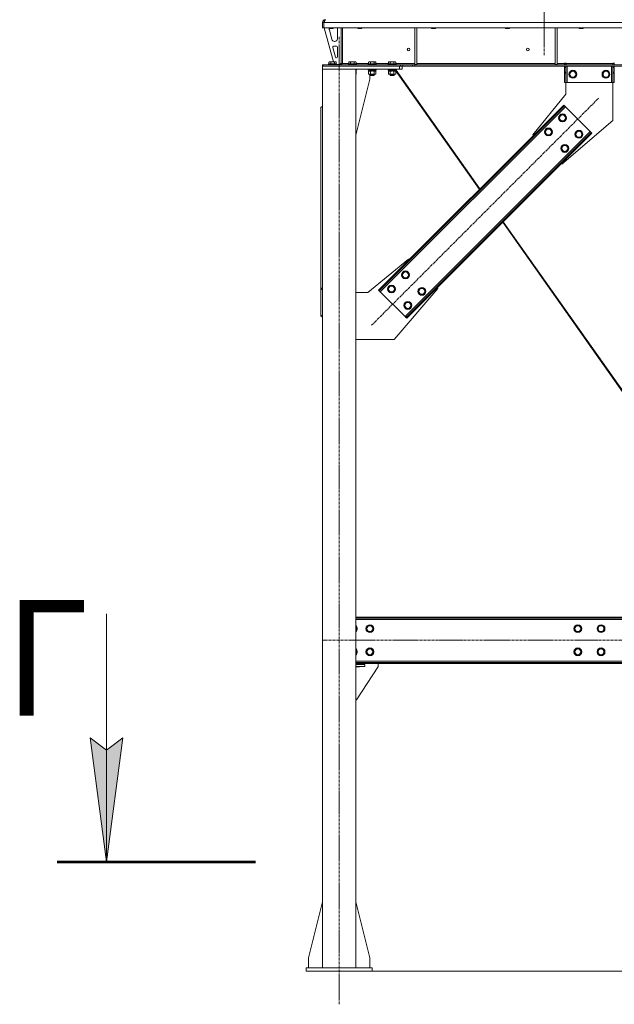
# Model space of a CAD drawing. Units: millimetres. Extents: x 0 to 30628, y -7 to 21000.
# Drawn here: x 20226 to 22024, y 11089 to 14064 of the extents above; entities that cross this region are included whole.
import ezdxf

# ---------------------------------------------------------------- set-up
doc = ezdxf.new("R2010")
doc.units = ezdxf.units.MM
for name, pattern in [('K5LT_AXLED', [12, 7.5, -1.5, 1.5, -1.5]), ('K5LT_REINFORCED', [0]), ('K5LT_THIN', [0])]:
    doc.linetypes.add(name, pattern=pattern)
for name, color, linetype, true_color in [('DIM', 6, 'Continuous', 0xff00ff), ('FOR', 7, 'Continuous', 0xffffff), ('OSI', 2, 'Continuous', 0xffff00), ('R', 1, 'Continuous', 0xff0000), ('WELDING', 7, 'Continuous', 0xffffff)]:
    doc.layers.add(name, color=color, linetype=linetype, true_color=true_color)
doc.styles.add('KTEXTSTYLE', font='GOST_A.TTF', dxfattribs={"width": 0.96, "height": 5})

msp = doc.modelspace()

# ---------------------------------------------------------------- hatches: boundary and pattern name
at = {"layer": 'FOR'}
msp.add_hatch(color=7, dxfattribs=at).paths.add_polyline_path([(20489.3, 11518.8), (20538.6, 11893.8), (20489.3, 11856.3), (20439.9, 11893.8)])

# ---------------------------------------------------------------- linework, layer by layer
at = {"layer": 'DIM', "color": 7, "linetype": 'K5LT_THIN', "lineweight": 18}
msp.add_line((21292, 11188.8), (27792.7, 11188.8), dxfattribs=at)
at = {"layer": 'FOR', "color": 7, "linetype": 'K5LT_THIN', "lineweight": 18}
for p, q in [((20489.3, 12268.8), (20489.3, 11518.8)), ((20489.3, 11518.8), (20439.9, 11893.8)), ((20439.9, 11893.8), (20489.3, 11856.3)), ((20489.3, 11856.3), (20538.6, 11893.8)), ((20538.6, 11893.8), (20489.3, 11518.8))]:
    msp.add_line(p, q, dxfattribs=at)
at = {"layer": 'FOR', "color": 134, "linetype": 'K5LT_REINFORCED', "lineweight": 53, "true_color": 0x009696}
msp.add_line((20339.3, 11518.8), (20939.3, 11518.8), dxfattribs=at)
at = {"layer": 'OSI', "color": 30, "linetype": 'K5LT_AXLED', "lineweight": 18, "true_color": 0xff8000}
for p, q in [((21812, 17228.1), (21812, 13956.1)), ((21812, 17227.8), (21812, 13965.8)), ((21192, 11088.8), (21192, 14013.8)), ((21290, 13140.5), (21976.6, 13827.1)), ((26508.2, 12188.8), (21141.8, 12188.8))]:
    msp.add_line(p, q, dxfattribs=at)
at = {"layer": 'R', "color": 7, "linetype": 'K5LT_THIN', "lineweight": 18}
for p, q in [((21142, 14038.8), (21142, 14055.8)), ((21142, 14055.8), (21145.9, 14055.8)), ((23819.9, 14055.8), (21145.9, 14055.8)), ((21145.9, 14038.8), (21145.9, 14055.8)), ((21150, 14063.2), (21150, 14063.8)), ((21142, 14038.8), (21145.9, 14038.8)), ((23819.9, 14038.8), (21145.9, 14038.8)), ((21147, 14038.8), (21174.7, 13936.8)), ((21162, 14038.8), (21162, 14037.9)), ((21174, 14037.9), (21162, 14037.9)), ((21162, 14037.9), (21163, 14037.3)), ((21162, 14035.8), (21162, 14034.9)), ((21162.3, 14032.8), (21170, 14004.2)), ((21173, 14037.3), (21163, 14037.3)), ((21174, 14037.9), (21173, 14037.3)), ((21174, 14038.8), (21174, 14037.9)), ((21187, 14006.3), (21187, 14035.8)), ((21198, 14038.8), (21198, 13931.8)), ((21201.9, 14038.8), (21201.9, 13931.8)), ((21248, 14038.8), (21248, 14037.9)), ((21260, 14037.9), (21248, 14037.9)), ((21248, 14037.9), (21249, 14037.3)), ((21259, 14037.3), (21249, 14037.3)), ((21260, 14037.9), (21259, 14037.3)), ((21260, 14038.8), (21260, 14037.9)), ((21421, 14038.8), (21421, 13928.3)), ((21427, 14038.8), (21427, 13928.3)), ((21471.2, 14038.8), (21471.2, 14037.9)), ((21483.2, 14037.9), (21471.2, 14037.9)), ((21471.2, 14037.9), (21472.2, 14037.3)), ((21482.2, 14037.3), (21472.2, 14037.3)), ((21483.2, 14037.9), (21482.2, 14037.3)), ((21483.2, 14038.8), (21483.2, 14037.9)), ((21694.4, 14038.8), (21694.4, 14037.9)), ((21706.4, 14037.9), (21694.4, 14037.9)), ((21694.4, 14037.9), (21695.4, 14037.3)), ((21705.4, 14037.3), (21695.4, 14037.3)), ((21706.4, 14037.9), (21705.4, 14037.3)), ((21706.4, 14038.8), (21706.4, 14037.9)), ((21844.6, 14038.8), (21844.6, 13928.3)), ((21850.6, 14038.8), (21850.6, 13928.3)), ((21917.6, 14038.8), (21917.6, 14037.9)), ((21929.6, 14037.9), (21917.6, 14037.9)), ((21917.6, 14037.9), (21918.6, 14037.3)), ((21928.6, 14037.3), (21918.6, 14037.3)), ((21929.6, 14037.9), (21928.6, 14037.3)), ((21929.6, 14038.8), (21929.6, 14037.9)), ((21184, 13983.3), (21175.5, 13983.3)), ((21177.7, 13998.3), (21179, 13998.3)), ((21172.7, 13979.5), (21180.5, 13950.5)), ((21187, 13951.3), (21187, 13980.3)), ((21142, 13923.8), (21142, 13927.8)), ((21143.4, 13927.8), (21142, 13927.8)), ((21142, 13923.8), (21142, 13913.8)), ((21374, 13923.8), (21142, 13923.8)), ((21143.4, 13927.8), (21377.8, 13927.8)), ((21143.4, 13923.8), (21143.4, 13927.8)), ((21143.4, 13923.8), (21377.8, 13923.8)), ((21160, 13930), (21160.2, 13930.3)), ((21160, 13930), (21160, 13928.1)), ((21172, 13930), (21160, 13930)), ((21160, 13928.1), (21160.2, 13927.8)), ((21172, 13928.1), (21160, 13928.1)), ((21172, 13930.3), (21160.2, 13930.3)), ((21161, 13935.6), (21163, 13936.8)), ((21161, 13935.6), (21161, 13930.3)), ((21172, 13936.8), (21163, 13936.8)), ((21166.5, 13935.6), (21166.5, 13930.3)), ((21181, 13936.8), (21172, 13936.8)), ((21183.8, 13930.3), (21172, 13930.3)), ((21184, 13930), (21172, 13930)), ((21184, 13928.1), (21172, 13928.1)), ((21177.5, 13935.6), (21177.5, 13930.3)), ((21183, 13935.6), (21181, 13936.8)), ((21183, 13935.6), (21183, 13930.3)), ((21183.4, 13948.3), (21184, 13948.3)), ((21184, 13930), (21183.8, 13930.3)), ((21184, 13928.1), (21183.8, 13927.8)), ((21184, 13930), (21184, 13928.1)), ((21184, 13928.3), (21194, 13928.3)), ((21194, 13928.3), (21198, 13932.3)), ((21201.9, 13931.8), (21198, 13931.8)), ((21201.9, 13931.8), (21220.9, 13931.8)), ((21219.9, 13930), (21220.1, 13930.3)), ((21219.9, 13930), (21219.9, 13928.1)), ((21231.9, 13930), (21219.9, 13930)), ((21219.9, 13928.1), (21220.1, 13927.8)), ((21231.9, 13928.1), (21219.9, 13928.1)), ((21231.9, 13930.3), (21220.1, 13930.3)), ((21220.9, 13935.6), (21222.9, 13936.8)), ((21220.9, 13935.6), (21220.9, 13930.3)), ((21231.9, 13936.8), (21222.9, 13936.8)), ((21226.4, 13935.6), (21226.4, 13930.3)), ((21240.9, 13936.8), (21231.9, 13936.8)), ((21243.7, 13930.3), (21231.9, 13930.3)), ((21243.9, 13930), (21231.9, 13930)), ((21243.9, 13928.1), (21231.9, 13928.1)), ((21237.4, 13935.6), (21237.4, 13930.3)), ((21242.9, 13935.6), (21240.9, 13936.8)), ((21242.9, 13935.6), (21242.9, 13930.3)), ((21242.9, 13931.8), (21280.9, 13931.8)), ((21243.9, 13930), (21243.7, 13930.3)), ((21243.9, 13928.1), (21243.7, 13927.8)), ((21243.9, 13930), (21243.9, 13928.1)), ((21279.9, 13930), (21280.1, 13930.3)), ((21279.9, 13930), (21279.9, 13928.1)), ((21291.9, 13930), (21279.9, 13930)), ((21279.9, 13928.1), (21280.1, 13927.8)), ((21291.9, 13928.1), (21279.9, 13928.1)), ((21291.9, 13930.3), (21280.1, 13930.3)), ((21280.9, 13935.6), (21282.9, 13936.8)), ((21280.9, 13935.6), (21280.9, 13930.3)), ((21291.9, 13936.8), (21282.9, 13936.8)), ((21286.4, 13935.6), (21286.4, 13930.3)), ((21300.9, 13936.8), (21291.9, 13936.8)), ((21303.7, 13930.3), (21291.9, 13930.3)), ((21303.9, 13930), (21291.9, 13930)), ((21303.9, 13928.1), (21291.9, 13928.1)), ((21297.4, 13935.6), (21297.4, 13930.3)), ((21302.9, 13935.6), (21300.9, 13936.8)), ((21302.9, 13935.6), (21302.9, 13930.3)), ((21302.9, 13931.8), (21340.9, 13931.8)), ((21303.9, 13930), (21303.7, 13930.3)), ((21303.9, 13928.1), (21303.7, 13927.8)), ((21303.9, 13930), (21303.9, 13928.1)), ((21339.9, 13930), (21340.1, 13930.3)), ((21339.9, 13930), (21339.9, 13928.1)), ((21351.9, 13930), (21339.9, 13930)), ((21339.9, 13928.1), (21340.1, 13927.8)), ((21351.9, 13928.1), (21339.9, 13928.1)), ((21351.9, 13930.3), (21340.1, 13930.3)), ((21340.9, 13935.6), (21342.9, 13936.8)), ((21340.9, 13935.6), (21340.9, 13930.3)), ((21351.9, 13936.8), (21342.9, 13936.8)), ((21346.4, 13935.6), (21346.4, 13930.3)), ((21360.9, 13936.8), (21351.9, 13936.8)), ((21363.7, 13930.3), (21351.9, 13930.3)), ((21363.9, 13930), (21351.9, 13930)), ((21363.9, 13928.1), (21351.9, 13928.1)), ((21357.4, 13935.6), (21357.4, 13930.3)), ((21362.9, 13935.6), (21360.9, 13936.8)), ((21362.9, 13935.6), (21362.9, 13930.3)), ((21362.9, 13931.8), (21421, 13931.8)), ((21363.9, 13930), (21363.7, 13930.3)), ((21363.9, 13928.1), (21363.7, 13927.8)), ((21363.9, 13930), (21363.9, 13928.1)), ((21374, 13923.8), (21374, 13913.8)), ((21377.8, 13927.8), (21384.8, 13927.8)), ((21377.8, 13927.8), (21377.8, 13923.8)), ((21384.8, 13923.8), (21377.8, 13923.8)), ((21382, 13923.8), (21382, 13913.8)), ((21414, 13927.8), (21384.8, 13927.8)), ((21384.8, 13927.8), (21384.8, 13923.8)), ((21414, 13923.8), (21384.8, 13923.8)), ((21414, 13927.8), (21421.1, 13927.8)), ((21414, 13927.8), (21414, 13923.8)), ((21421.1, 13923.8), (21414, 13923.8)), ((21421, 13928.3), (21427, 13928.3)), ((23544.8, 13927.8), (21421.1, 13927.8)), ((21421.1, 13927.8), (21421.1, 13923.8)), ((23544.8, 13923.8), (21421.1, 13923.8)), ((21427, 13931.8), (21844.6, 13931.8)), ((21844.6, 13928.3), (21850.6, 13928.3)), ((21850.6, 13931.8), (21872.7, 13931.8)), ((21872.7, 13932.8), (21877.7, 13932.8)), ((21872.7, 13931.8), (21872.7, 13932.8)), ((21872.7, 13927.8), (21872.7, 13931.8)), ((21873.3, 13931.8), (21873.3, 13932.8)), ((21877.3, 13931.8), (21873.3, 13931.8)), ((21873.3, 13927.8), (21873.3, 13931.8)), ((21873.3, 13919.8), (21873.3, 13923.8)), ((21877.3, 13931.8), (21877.3, 13932.8)), ((21877.3, 13931.8), (21877.3, 13927.8)), ((21877.3, 13923.8), (21877.3, 13919.8)), ((21877.7, 13931.8), (21877.7, 13932.8)), ((21877.7, 13927.8), (21877.7, 13931.8)), ((21877.7, 13931.8), (22018.7, 13931.8)), ((21881.3, 13923.8), (21881.3, 13873.8)), ((22015.3, 13923.8), (22015.3, 13873.8)), ((22018.7, 13932.8), (22018.7, 13931.8)), ((22018.7, 13932.8), (22023.7, 13932.8)), ((22018.7, 13927.8), (22018.7, 13931.8)), ((22019.3, 13932.8), (22019.3, 13931.8)), ((22019.3, 13931.8), (22023.3, 13931.8)), ((22019.3, 13927.8), (22019.3, 13931.8)), ((22019.3, 13919.8), (22019.3, 13923.8)), ((22023.3, 13932.8), (22023.3, 13931.8)), ((22023.3, 13931.8), (22023.3, 13927.8)), ((22023.3, 13923.8), (22023.3, 13919.8)), ((21374, 13913.8), (21142, 13913.8)), ((21242, 13913.8), (21142, 13913.8)), ((21142, 11198.8), (21142, 13913.8)), ((21242, 11198.8), (21242, 13913.8)), ((21243.9, 13913.5), (21242, 13913.5)), ((21243.9, 13911.6), (21242, 13911.6)), ((21243.7, 13911.3), (21242, 13911.3)), ((21242.4, 13908.8), (21242, 13908.8)), ((21242.9, 13907.9), (21242, 13908.5)), ((21242.9, 13899.6), (21242, 13899.1)), ((21242.4, 13911.3), (21242.4, 13908.8)), ((21242.9, 13907.9), (21242.9, 13899.6)), ((21243.9, 13913.5), (21243.7, 13913.8)), ((21243.9, 13911.6), (21243.7, 13911.3)), ((21243.9, 13913.5), (21243.9, 13911.6)), ((21279.9, 13913.5), (21280.1, 13913.8)), ((21279.9, 13913.5), (21279.9, 13911.6)), ((21291.9, 13913.5), (21279.9, 13913.5)), ((21279.9, 13911.6), (21280.1, 13911.3)), ((21291.9, 13911.6), (21279.9, 13911.6)), ((21291.9, 13911.3), (21280.1, 13911.3)), ((21280.9, 13907.9), (21282.4, 13908.8)), ((21280.9, 13907.9), (21280.9, 13899.6)), ((21280.9, 13899.6), (21282.4, 13898.8)), ((21281.4, 13911.3), (21281.4, 13908.8)), ((21302.4, 13908.8), (21281.4, 13908.8)), ((21283.7, 13898.8), (21282.4, 13898.8)), ((21301.4, 13898.8), (21283.7, 13898.8)), ((21284.8, 13883.8), (21284.8, 13898.8)), ((21285.9, 13898.8), (21285.9, 13895.9)), ((21285.9, 13895.9), (21286.9, 13895.3)), ((21291.9, 13895.9), (21285.9, 13895.9)), ((21286.4, 13907.9), (21286.4, 13899.6)), ((21291.9, 13895.3), (21286.9, 13895.3)), ((21303.9, 13913.5), (21291.9, 13913.5)), ((21303.9, 13911.6), (21291.9, 13911.6)), ((21303.7, 13911.3), (21291.9, 13911.3)), ((21297.9, 13895.9), (21291.9, 13895.9)), ((21296.9, 13895.3), (21291.9, 13895.3)), ((21297.9, 13895.9), (21296.9, 13895.3)), ((21297, 13895.3), (21296.9, 13895.3)), ((21298, 13895.9), (21297, 13895.3)), ((21297.4, 13907.9), (21297.4, 13899.6)), ((21297.9, 13898.8), (21297.9, 13895.9)), ((21298, 13895.9), (21297.9, 13895.9)), ((21298, 13898.8), (21298, 13895.9)), ((21302.9, 13907.9), (21301.4, 13908.8)), ((21302.9, 13899.6), (21301.4, 13898.8)), ((21301.5, 13898.8), (21301.4, 13898.8)), ((21303, 13907.9), (21301.5, 13908.8)), ((21303, 13899.6), (21301.5, 13898.8)), ((21302.4, 13911.3), (21302.4, 13908.8)), ((21302.5, 13908.8), (21302.4, 13908.8)), ((21302.5, 13911.3), (21302.5, 13908.8)), ((21302.9, 13907.9), (21302.9, 13899.6)), ((21303, 13907.9), (21303, 13899.6)), ((21303.9, 13913.5), (21303.7, 13913.8)), ((21303.9, 13911.6), (21303.7, 13911.3)), ((21303.8, 13911.3), (21303.7, 13911.3)), ((21304, 13913.5), (21303.8, 13913.8)), ((21304, 13911.6), (21303.8, 13911.3)), ((21303.9, 13913.5), (21303.9, 13911.6)), ((21304, 13913.5), (21303.9, 13913.5)), ((21304, 13911.6), (21303.9, 13911.6)), ((21304, 13913.5), (21304, 13911.6)), ((21339.9, 13913.5), (21340.1, 13913.8)), ((21339.9, 13913.5), (21339.9, 13911.6)), ((21351.9, 13913.5), (21339.9, 13913.5)), ((21339.9, 13911.6), (21340.1, 13911.3)), ((21351.9, 13911.6), (21339.9, 13911.6)), ((21351.9, 13911.3), (21340.1, 13911.3)), ((21340.9, 13907.9), (21342.4, 13908.8)), ((21340.9, 13907.9), (21340.9, 13899.6)), ((21340.9, 13899.6), (21342.4, 13898.8)), ((21341.4, 13911.3), (21341.4, 13908.8)), ((21362.4, 13908.8), (21341.4, 13908.8)), ((21343.7, 13898.8), (21342.4, 13898.8)), ((21361.4, 13898.8), (21343.7, 13898.8)), ((21345.9, 13898.8), (21345.9, 13895.9)), ((21345.9, 13895.9), (21346.9, 13895.3)), ((21351.9, 13895.9), (21345.9, 13895.9)), ((21346.4, 13907.9), (21346.4, 13899.6)), ((21351.9, 13895.3), (21346.9, 13895.3)), ((21363.9, 13913.5), (21351.9, 13913.5)), ((21363.9, 13911.6), (21351.9, 13911.6)), ((21363.7, 13911.3), (21351.9, 13911.3)), ((21357.9, 13895.9), (21351.9, 13895.9)), ((21356.9, 13895.3), (21351.9, 13895.3)), ((21357.9, 13895.9), (21356.9, 13895.3)), ((21357, 13895.3), (21356.9, 13895.3)), ((21358, 13895.9), (21357, 13895.3)), ((21357.4, 13907.9), (21357.4, 13899.6)), ((21357.9, 13898.8), (21357.9, 13895.9)), ((21358, 13895.9), (21357.9, 13895.9)), ((21358, 13898.8), (21358, 13895.9)), ((21362.9, 13907.9), (21361.4, 13908.8)), ((21362.9, 13899.6), (21361.4, 13898.8)), ((21361.5, 13898.8), (21361.4, 13898.8)), ((21363, 13907.9), (21361.5, 13908.8)), ((21363, 13899.6), (21361.5, 13898.8)), ((21362.4, 13911.3), (21362.4, 13908.8)), ((21362.4, 13909.9), (21615.9, 13551.2)), ((21362.5, 13908.8), (21362.4, 13908.8)), ((21362.5, 13909.8), (21362.5, 13908.8)), ((21362.9, 13907.9), (21362.9, 13899.6)), ((21363, 13907.9), (21363, 13899.6)), ((21363.9, 13913.5), (21363.7, 13913.8)), ((21363.9, 13911.6), (21363.7, 13911.3)), ((21363.9, 13913.5), (21363.9, 13911.6)), ((21363.9, 13911.5), (21617.4, 13552.8)), ((21382, 13913.8), (21374, 13913.8)), ((21873.3, 13905.2), (21873.3, 13919.8)), ((21877.3, 13919.8), (21873.3, 13919.8)), ((21877.3, 13905.2), (21873.3, 13905.2)), ((21873.3, 13902.7), (21873.3, 13905.2)), ((21873.3, 13873.8), (21873.3, 13902.7)), ((21877.3, 13902.7), (21873.3, 13902.7)), ((21877.3, 13905.2), (21877.3, 13919.8)), ((21877.3, 13905.2), (21877.3, 13902.7)), ((21877.3, 13873.8), (21877.3, 13902.7)), ((21887.3, 13898.8), (21892.8, 13908.3)), ((21892.8, 13889.3), (21887.3, 13898.8)), ((21892.8, 13908.3), (21898.3, 13908.3)), ((21898.3, 13908.3), (21903.8, 13908.3)), ((21903.8, 13908.3), (21909.3, 13898.8)), ((21909.3, 13898.8), (21903.8, 13889.3)), ((21987.3, 13898.8), (21992.8, 13908.3)), ((21992.8, 13889.3), (21987.3, 13898.8)), ((21992.8, 13908.3), (21998.3, 13908.3)), ((21998.3, 13908.3), (22003.8, 13908.3)), ((22003.8, 13908.3), (22009.3, 13898.8)), ((22009.3, 13898.8), (22003.8, 13889.3)), ((22019.3, 13919.8), (22019.3, 13905.2)), ((22019.3, 13919.8), (22023.3, 13919.8)), ((22019.3, 13905.2), (22023.3, 13905.2)), ((22019.3, 13902.7), (22019.3, 13905.2)), ((22019.3, 13902.7), (22019.3, 13873.8)), ((22019.3, 13902.7), (22023.3, 13902.7)), ((22023.3, 13919.8), (22023.3, 13905.2)), ((22023.3, 13905.2), (22023.3, 13902.7)), ((22023.3, 13902.7), (22023.3, 13873.8)), ((21242, 13714.6), (21284.8, 13883.8)), ((21877.3, 13873.8), (21873.3, 13873.8)), ((21881.3, 13873.8), (21877.3, 13873.8)), ((21877.3, 13838.8), (21877.3, 13873.8)), ((22015.3, 13873.8), (21881.3, 13873.8)), ((21903.8, 13889.3), (21892.8, 13889.3)), ((22003.8, 13889.3), (21992.8, 13889.3)), ((22019.3, 13873.8), (22015.3, 13873.8)), ((22019.3, 13873.8), (22023.3, 13873.8)), ((22019.3, 13873.8), (22019.3, 13758.8)), ((21776.8, 13715.7), (21877.3, 13838.8)), ((21863.4, 13798.8), (21870.5, 13805.9)), ((21870.5, 13805.9), (21872.6, 13803.7)), ((21142, 13802.3), (21137, 13798.8)), ((21137, 13253.6), (21137, 13798.8)), ((21875.5, 13800.9), (21316.2, 13241.6)), ((21863.4, 13798.8), (21318.3, 13253.6)), ((21865.6, 13796.7), (21320.4, 13251.5)), ((21856, 13767), (21861.5, 13776.5)), ((21861.5, 13776.5), (21872.5, 13776.5)), ((21863.4, 13798.8), (21865.6, 13796.7)), ((21872.6, 13803.7), (21865.6, 13796.7)), ((21872.5, 13776.5), (21877.9, 13767)), ((21875.5, 13800.9), (21872.6, 13803.7)), ((21950.4, 13726), (21875.5, 13800.9)), ((21861.5, 13757.5), (21856, 13767)), ((21872.5, 13757.5), (21861.5, 13757.5)), ((22019.3, 13758.8), (21865.2, 13627.3)), ((21875.2, 13762.2), (21872.5, 13757.5)), ((21877.9, 13767), (21875.2, 13762.2)), ((21391.1, 13166.7), (21950.4, 13726)), ((21401, 13170.9), (21946.2, 13716.1)), ((21778.6, 13713.9), (21776.8, 13715.7)), ((21813.6, 13724.5), (21819.1, 13734)), ((21819.1, 13715), (21813.6, 13724.5)), ((21819.1, 13734), (21830, 13734)), ((21830, 13715), (21819.1, 13715)), ((21830, 13734), (21835.5, 13724.5)), ((21832.8, 13719.8), (21830, 13715)), ((21835.5, 13724.5), (21832.8, 13719.8)), ((21905.5, 13717.5), (21911, 13727)), ((21911, 13708), (21905.5, 13717.5)), ((21911, 13727), (21922, 13727)), ((21922, 13727), (21927.4, 13717.5)), ((21927.4, 13717.5), (21924.7, 13712.7)), ((21946.2, 13716.1), (21953.2, 13723.1)), ((21948.3, 13713.9), (21946.2, 13716.1)), ((21955.4, 13721), (21948.3, 13713.9)), ((21953.2, 13723.1), (21950.4, 13726)), ((21955.4, 13721), (21953.2, 13723.1)), ((21403.1, 13168.8), (21948.3, 13713.9)), ((21922, 13708), (21911, 13708)), ((21924.7, 13712.7), (21922, 13708)), ((21863.1, 13675), (21868.6, 13684.5)), ((21868.6, 13665.5), (21863.1, 13675)), ((21868.6, 13684.5), (21879.5, 13684.5)), ((21879.5, 13665.5), (21868.6, 13665.5)), ((21879.5, 13684.5), (21885, 13675)), ((21882.3, 13670.3), (21879.5, 13665.5)), ((21885, 13675), (21882.3, 13670.3)), ((21865.2, 13627.3), (21863.4, 13629.1)), ((21686.1, 13451.8), (22048.6, 12938.9)), ((21687.7, 13453.3), (22051.1, 12939.1)), ((21401.4, 13340.3), (21278.3, 13239.8)), ((21403.1, 13338.5), (21401.4, 13340.3)), ((21381.6, 13292.5), (21387, 13302)), ((21387, 13302), (21398, 13302)), ((21398, 13302), (21403.5, 13292.5)), ((21387, 13283), (21381.6, 13292.5)), ((21398, 13283), (21387, 13283)), ((21400.8, 13287.8), (21398, 13283)), ((21403.5, 13292.5), (21400.8, 13287.8)), ((21137, 13253.6), (21137, 13251.5)), ((21137, 13253.6), (21142, 13250.1)), ((21137, 13251.5), (21137, 13170.9)), ((21142, 13248), (21137, 13251.5)), ((21278.3, 13239.8), (21242, 13239.8)), ((21311.2, 13246.6), (21318.3, 13253.6)), ((21311.2, 13246.6), (21313.3, 13244.4)), ((21320.4, 13251.5), (21313.3, 13244.4)), ((21313.3, 13244.4), (21316.2, 13241.6)), ((21316.2, 13241.6), (21391.1, 13166.7)), ((21318.3, 13253.6), (21320.4, 13251.5)), ((21339.1, 13250.1), (21344.6, 13259.6)), ((21344.6, 13240.6), (21339.1, 13250.1)), ((21344.6, 13259.6), (21355.6, 13259.6)), ((21355.6, 13240.6), (21344.6, 13240.6)), ((21355.6, 13259.6), (21361.1, 13250.1)), ((21358.3, 13245.4), (21355.6, 13240.6)), ((21358.3, 13097.8), (21489.8, 13251.9)), ((21361.1, 13250.1), (21358.3, 13245.4)), ((21431.1, 13243), (21436.5, 13252.5)), ((21436.5, 13233.5), (21431.1, 13243)), ((21436.5, 13252.5), (21447.5, 13252.5)), ((21447.5, 13252.5), (21453, 13243)), ((21453, 13243), (21450.3, 13238.3)), ((21489.8, 13251.9), (21488, 13253.6)), ((21388.6, 13200.6), (21394.1, 13210.1)), ((21394.1, 13210.1), (21405.1, 13210.1)), ((21405.1, 13210.1), (21410.6, 13200.6)), ((21447.5, 13233.5), (21436.5, 13233.5)), ((21450.3, 13238.3), (21447.5, 13233.5)), ((21394.1, 13191.1), (21388.6, 13200.6)), ((21405.1, 13191.1), (21394.1, 13191.1)), ((21407.8, 13195.9), (21405.1, 13191.1)), ((21410.6, 13200.6), (21407.8, 13195.9)), ((21137, 13170.9), (21142, 13167.4)), ((21137, 13168.8), (21137, 13170.9)), ((21142, 13165.3), (21137, 13168.8)), ((21391.1, 13166.7), (21393.9, 13163.8)), ((21393.9, 13163.8), (21401, 13170.9)), ((21396.1, 13161.7), (21393.9, 13163.8)), ((21403.1, 13168.8), (21396.1, 13161.7)), ((21403.1, 13168.8), (21401, 13170.9)), ((21242, 13097.8), (21358.3, 13097.8)), ((23775, 12258.8), (21242, 12258.8)), ((23775, 12255.8), (21242, 12255.8)), ((23775, 12251.8), (21242, 12251.8)), ((21242, 12230.3), (21245.8, 12223.8)), ((21273.8, 12223.8), (21279.3, 12233.3)), ((21279.3, 12233.3), (21284.8, 12233.3)), ((21284.8, 12233.3), (21290.3, 12233.3)), ((21290.3, 12233.3), (21295.8, 12223.8)), ((21902.3, 12223.8), (21907.8, 12233.3)), ((21907.8, 12233.3), (21918.8, 12233.3)), ((21918.8, 12233.3), (21924.3, 12223.8)), ((21972.3, 12223.8), (21977.8, 12233.3)), ((21977.8, 12233.3), (21988.8, 12233.3)), ((21988.8, 12233.3), (21994.3, 12223.8)), ((21245.8, 12223.8), (21242, 12217.3)), ((21279.3, 12214.3), (21273.8, 12223.8)), ((21290.3, 12214.3), (21279.3, 12214.3)), ((21295.8, 12223.8), (21290.3, 12214.3)), ((21907.8, 12214.3), (21902.3, 12223.8)), ((21913.3, 12214.3), (21907.8, 12214.3)), ((21918.8, 12214.3), (21913.3, 12214.3)), ((21924.3, 12223.8), (21918.8, 12214.3)), ((21977.8, 12214.3), (21972.3, 12223.8)), ((21983.3, 12214.3), (21977.8, 12214.3)), ((21988.8, 12214.3), (21983.3, 12214.3)), ((21994.3, 12223.8), (21988.8, 12214.3)), ((21242, 12160.3), (21245.8, 12153.8)), ((21245.8, 12153.8), (21242, 12147.3)), ((21273.8, 12153.8), (21279.3, 12163.3)), ((21279.3, 12144.3), (21273.8, 12153.8)), ((21279.3, 12163.3), (21284.8, 12163.3)), ((21290.3, 12144.3), (21279.3, 12144.3)), ((21284.8, 12163.3), (21290.3, 12163.3)), ((21290.3, 12163.3), (21295.8, 12153.8)), ((21295.8, 12153.8), (21290.3, 12144.3)), ((21902.3, 12153.8), (21907.8, 12163.3)), ((21907.8, 12144.3), (21902.3, 12153.8)), ((21907.8, 12163.3), (21918.8, 12163.3)), ((21913.3, 12144.3), (21907.8, 12144.3)), ((21918.8, 12144.3), (21913.3, 12144.3)), ((21918.8, 12163.3), (21924.3, 12153.8)), ((21924.3, 12153.8), (21918.8, 12144.3)), ((21972.3, 12153.8), (21977.8, 12163.3)), ((21977.8, 12144.3), (21972.3, 12153.8)), ((21977.8, 12163.3), (21988.8, 12163.3)), ((21983.3, 12144.3), (21977.8, 12144.3)), ((21988.8, 12144.3), (21983.3, 12144.3)), ((21988.8, 12163.3), (21994.3, 12153.8)), ((21994.3, 12153.8), (21988.8, 12144.3)), ((21242, 12125.8), (23775, 12125.8)), ((21242, 12121.8), (23775, 12121.8)), ((21242, 12118.8), (23775, 12118.8)), ((21253.3, 12116.8), (21242, 12116.8)), ((21269.8, 12115.8), (21242, 12115.8)), ((21269.8, 12109.8), (21242, 12109.8)), ((21242, 12108.8), (21253.3, 12108.8)), ((21253.3, 12115.8), (21253.3, 12116.8)), ((21253.3, 12108.8), (21253.3, 12109.8)), ((21269.8, 12115.8), (21269.8, 12109.8)), ((21309.8, 12118.8), (21309.8, 12110.3)), ((21309, 12107.5), (21244.8, 12008.8)), ((21244.8, 12008.8), (21242, 12008.8)), ((21142, 11398), (21099.2, 11228.8)), ((21242, 11398), (21284.8, 11228.8)), ((21099.2, 11228.8), (21099.2, 11198.8)), ((21284.8, 11228.8), (21284.8, 11198.8)), ((21092, 11198.8), (21092, 11188.8)), ((21292, 11198.8), (21092, 11198.8)), ((21292, 11188.8), (21092, 11188.8)), ((21292, 11198.8), (21292, 11188.8))]:
    msp.add_line(p, q, dxfattribs=at)
for centre, radius in [((21401.9, 13973.8), 4), ((21762.3, 13973.8), 4), ((21898.3, 13898.8), 12), ((21898.3, 13898.8), 11.8), ((21898.3, 13898.8), 8.97), ((21998.3, 13898.8), 12), ((21998.3, 13898.8), 11.8), ((21998.3, 13898.8), 8.97), ((21867, 13767), 12), ((21867, 13767), 11.8), ((21867, 13767), 8.97), ((21824.5, 13724.5), 12), ((21824.5, 13724.5), 11.8), ((21824.5, 13724.5), 8.97), ((21916.5, 13717.5), 12), ((21916.5, 13717.5), 11.8), ((21916.5, 13717.5), 8.97), ((21874, 13675), 12), ((21874, 13675), 11.8), ((21874, 13675), 8.97), ((21392.5, 13292.5), 12), ((21392.5, 13292.5), 11.8), ((21392.5, 13292.5), 8.97), ((21350.1, 13250.1), 12), ((21350.1, 13250.1), 11.8), ((21350.1, 13250.1), 8.97), ((21442, 13243), 12), ((21442, 13243), 11.8), ((21442, 13243), 8.97), ((21399.6, 13200.6), 12), ((21399.6, 13200.6), 11.8), ((21399.6, 13200.6), 8.97), ((21284.8, 12223.8), 12), ((21284.8, 12223.8), 11.8), ((21284.8, 12223.8), 8.97), ((21913.3, 12223.8), 12), ((21913.3, 12223.8), 11.8), ((21913.3, 12223.8), 8.97), ((21983.3, 12223.8), 12), ((21983.3, 12223.8), 11.8), ((21983.3, 12223.8), 8.97), ((21284.8, 12153.8), 12), ((21284.8, 12153.8), 11.8), ((21284.8, 12153.8), 8.97), ((21913.3, 12153.8), 12), ((21913.3, 12153.8), 11.8), ((21913.3, 12153.8), 8.97), ((21983.3, 12153.8), 12), ((21983.3, 12153.8), 11.8), ((21983.3, 12153.8), 8.97)]:
    msp.add_circle(centre, radius, dxfattribs=at)
for centre, radius, start, end in [((21150, 14055.8), 8, 90, 180), ((21150, 14055.8), 4, 134.2479, 178.2098), ((21170, 14035.8), 8, 165.9692, 180), ((21170, 14034.9), 8, 180, 195.1893), ((21179, 14035.8), 8, 0, 22.0243), ((21177.7, 14006.3), 8, 195.1893, 270), ((21175.5, 13980.3), 3, 90, 195.1893), ((21179, 14006.3), 8, 270, 0), ((21184, 13980.3), 3, 0, 90), ((21183.4, 13951.3), 3, 195.1893, 270), ((21184, 13951.3), 3, 270, 0), ((21194, 13931.8), 4, 270, 0), ((21234.8, 12223.8), 12, 306.8699, 53.1301), ((21234.8, 12223.8), 11.8, 307.5019, 52.4981), ((21234.8, 12223.8), 8.97, 323.3649, 36.6351), ((21234.8, 12153.8), 12, 306.8699, 53.1301), ((21234.8, 12153.8), 11.8, 307.5019, 52.4981), ((21234.8, 12153.8), 8.97, 323.3649, 36.6351), ((21304.8, 12110.3), 5, 326.9761, 0)]:
    msp.add_arc(centre, radius, start, end, dxfattribs=at)
at = {"layer": 'WELDING', "color": 7, "linetype": 'K5LT_THIN', "lineweight": 18}
for p, q in [((21242.3, 13908.3), (21242, 13908.4)), ((21242, 13899.2), (21242.3, 13899.3)), ((21242.6, 13908.1), (21242.3, 13908.3)), ((21242.3, 13899.3), (21242.6, 13899.5)), ((21242.9, 13907.9), (21242.6, 13908.1)), ((21242.6, 13899.5), (21242.9, 13899.6)), ((21288.2, 13908.4), (21286.4, 13907.9)), ((21290.1, 13908.7), (21288.2, 13908.4)), ((21291.9, 13908.8), (21290.1, 13908.7)), ((21293.8, 13908.7), (21291.9, 13908.8)), ((21295.6, 13908.4), (21293.8, 13908.7)), ((21297.4, 13907.9), (21295.6, 13908.4)), ((21302.5, 13908.2), (21302.3, 13908.3)), ((21302.3, 13899.3), (21302.5, 13899.4)), ((21302.7, 13908.1), (21302.5, 13908.2)), ((21302.5, 13899.4), (21302.7, 13899.5)), ((21303, 13907.9), (21302.7, 13908.1)), ((21302.7, 13899.5), (21303, 13899.6)), ((21353.8, 13908.7), (21351.9, 13908.8)), ((21355.6, 13908.4), (21353.8, 13908.7)), ((21357.4, 13907.9), (21355.6, 13908.4)), ((21362.5, 13908.2), (21362.3, 13908.3)), ((21362.3, 13899.3), (21362.5, 13899.4)), ((21362.7, 13908.1), (21362.5, 13908.2)), ((21362.5, 13899.4), (21362.7, 13899.5)), ((21363, 13907.9), (21362.7, 13908.1)), ((21362.7, 13899.5), (21363, 13899.6))]:
    msp.add_line(p, q, dxfattribs=at)
for points in [[(21145.9, 14055.8), (21146.1, 14056.1), (21146.3, 14056.7), (21146.7, 14057.6), (21147.1, 14058.4), (21147.5, 14059.3), (21147.9, 14060.1), (21148.3, 14060.8), (21148.6, 14061.5), (21149, 14062.1), (21149.4, 14062.6), (21149.8, 14063), (21150.2, 14063.4), (21150.6, 14063.6), (21151, 14063.8), (21151.2, 14063.8), (21151.3, 14063.8)], [(21201.9, 13931.8), (21201.8, 13931.6), (21201.5, 13931.3), (21201, 13930.9), (21200.5, 13930.5), (21200.1, 13930), (21199.6, 13929.7), (21199.1, 13929.3), (21198.7, 13929), (21198.2, 13928.7), (21197.7, 13928.4), (21197.3, 13928.2), (21196.8, 13928), (21196.3, 13927.9), (21195.9, 13927.8), (21195.6, 13927.8), (21195.4, 13927.8)]]:
    msp.add_open_spline(points, degree=3, dxfattribs=at)
for points, knots in [([(21166.5, 13935.6), (21166.2, 13935.8), (21165.8, 13936), (21165.3, 13936.2), (21165, 13936.3), (21164.7, 13936.4), (21164.5, 13936.4), (21164.1, 13936.5), (21163.8, 13936.5), (21163.4, 13936.5), (21163.1, 13936.4), (21162.8, 13936.4), (21162.3, 13936.2), (21161.7, 13936), (21161.3, 13935.8), (21161, 13935.6)], [0, 0, 0, 0, 2.912728, 3.529104, 4.366059, 5.20805, 5.90491, 6.841792, 7.999747, 8.992853, 9.878966, 10.753647, 12.031595, 13.665019, 16, 16, 16, 16]), ([(21172, 13936.5), (21171.7, 13936.5), (21171.1, 13936.5), (21170.3, 13936.4), (21169.4, 13936.3), (21168.5, 13936.1), (21167.5, 13935.9), (21166.8, 13935.7), (21166.5, 13935.6)], [0, 0, 0, 0, 3.829997, 7.659995, 11.489992, 15.319989, 20.90052, 24.973438, 24.973438, 24.973438, 24.973438]), ([(21177.5, 13935.6), (21177.4, 13935.7), (21177.1, 13935.7), (21176.7, 13935.9), (21175.9, 13936), (21175, 13936.2), (21174.2, 13936.3), (21173.4, 13936.4), (21172.7, 13936.5), (21172.2, 13936.5), (21172, 13936.5)], [0, 0, 0, 0, 1.235584, 3.294892, 6.795714, 11.875088, 15.149676, 18.424263, 21.698851, 24.973438, 24.973438, 24.973438, 24.973438]), ([(21183, 13935.6), (21182.6, 13935.8), (21182.2, 13936), (21181.7, 13936.2), (21181.5, 13936.3), (21181.2, 13936.4), (21180.9, 13936.4), (21180.6, 13936.5), (21180.2, 13936.5), (21179.9, 13936.5), (21179.6, 13936.4), (21179.2, 13936.4), (21178.8, 13936.2), (21178.2, 13936), (21177.7, 13935.8), (21177.5, 13935.6)], [0, 0, 0, 0, 2.912728, 3.529104, 4.366059, 5.20805, 5.90491, 6.841792, 7.999747, 8.992853, 9.878966, 10.753647, 12.031595, 13.665019, 16, 16, 16, 16]), ([(21226.4, 13935.6), (21226.1, 13935.8), (21225.7, 13936), (21225.2, 13936.2), (21224.9, 13936.3), (21224.7, 13936.4), (21224.4, 13936.4), (21224.1, 13936.5), (21223.7, 13936.5), (21223.4, 13936.5), (21223, 13936.4), (21222.7, 13936.4), (21222.3, 13936.2), (21221.7, 13936), (21221.2, 13935.8), (21220.9, 13935.6)], [0, 0, 0, 0, 2.912728, 3.529104, 4.366059, 5.20805, 5.90491, 6.841792, 7.999747, 8.992853, 9.878966, 10.753647, 12.031595, 13.665019, 16, 16, 16, 16]), ([(21231.9, 13936.5), (21231.6, 13936.5), (21231.1, 13936.5), (21230.2, 13936.4), (21229.4, 13936.3), (21228.4, 13936.1), (21227.4, 13935.9), (21226.7, 13935.7), (21226.4, 13935.6)], [0, 0, 0, 0, 3.829997, 7.659995, 11.489992, 15.319989, 20.90052, 24.973438, 24.973438, 24.973438, 24.973438]), ([(21237.4, 13935.6), (21237.3, 13935.7), (21237.1, 13935.7), (21236.6, 13935.9), (21235.8, 13936), (21235, 13936.2), (21234.1, 13936.3), (21233.4, 13936.4), (21232.6, 13936.5), (21232.2, 13936.5), (21231.9, 13936.5)], [0, 0, 0, 0, 1.235584, 3.294892, 6.795714, 11.875088, 15.149676, 18.424263, 21.698851, 24.973438, 24.973438, 24.973438, 24.973438]), ([(21242.9, 13935.6), (21242.6, 13935.8), (21242.2, 13936), (21241.7, 13936.2), (21241.4, 13936.3), (21241.1, 13936.4), (21240.8, 13936.4), (21240.5, 13936.5), (21240.2, 13936.5), (21239.8, 13936.5), (21239.5, 13936.4), (21239.1, 13936.4), (21238.7, 13936.2), (21238.1, 13936), (21237.7, 13935.8), (21237.4, 13935.6)], [0, 0, 0, 0, 2.912728, 3.529104, 4.366059, 5.20805, 5.90491, 6.841792, 7.999747, 8.992853, 9.878966, 10.753647, 12.031595, 13.665019, 16, 16, 16, 16]), ([(21286.4, 13935.6), (21286.1, 13935.8), (21285.7, 13936), (21285.2, 13936.2), (21284.9, 13936.3), (21284.7, 13936.4), (21284.4, 13936.4), (21284.1, 13936.5), (21283.7, 13936.5), (21283.4, 13936.5), (21283, 13936.4), (21282.7, 13936.4), (21282.3, 13936.2), (21281.7, 13936), (21281.2, 13935.8), (21280.9, 13935.6)], [0, 0, 0, 0, 2.912728, 3.529104, 4.366059, 5.20805, 5.90491, 6.841792, 7.999747, 8.992853, 9.878966, 10.753647, 12.031595, 13.665019, 16, 16, 16, 16]), ([(21291.9, 13936.5), (21291.6, 13936.5), (21291.1, 13936.5), (21290.2, 13936.4), (21289.4, 13936.3), (21288.4, 13936.1), (21287.4, 13935.9), (21286.7, 13935.7), (21286.4, 13935.6)], [0, 0, 0, 0, 3.829997, 7.659995, 11.489992, 15.319989, 20.90052, 24.973438, 24.973438, 24.973438, 24.973438]), ([(21297.4, 13935.6), (21297.3, 13935.7), (21297.1, 13935.7), (21296.6, 13935.9), (21295.8, 13936), (21295, 13936.2), (21294.1, 13936.3), (21293.4, 13936.4), (21292.6, 13936.5), (21292.2, 13936.5), (21291.9, 13936.5)], [0, 0, 0, 0, 1.235584, 3.294892, 6.795714, 11.875088, 15.149676, 18.424263, 21.698851, 24.973438, 24.973438, 24.973438, 24.973438]), ([(21302.9, 13935.6), (21302.6, 13935.8), (21302.2, 13936), (21301.7, 13936.2), (21301.4, 13936.3), (21301.1, 13936.4), (21300.8, 13936.4), (21300.5, 13936.5), (21300.2, 13936.5), (21299.8, 13936.5), (21299.5, 13936.4), (21299.1, 13936.4), (21298.7, 13936.2), (21298.1, 13936), (21297.7, 13935.8), (21297.4, 13935.6)], [0, 0, 0, 0, 2.912728, 3.529104, 4.366059, 5.20805, 5.90491, 6.841792, 7.999747, 8.992853, 9.878966, 10.753647, 12.031595, 13.665019, 16, 16, 16, 16]), ([(21346.4, 13935.6), (21346.1, 13935.8), (21345.7, 13936), (21345.2, 13936.2), (21344.9, 13936.3), (21344.7, 13936.4), (21344.4, 13936.4), (21344.1, 13936.5), (21343.7, 13936.5), (21343.4, 13936.5), (21343, 13936.4), (21342.7, 13936.4), (21342.3, 13936.2), (21341.7, 13936), (21341.2, 13935.8), (21340.9, 13935.6)], [0, 0, 0, 0, 2.912728, 3.529104, 4.366059, 5.20805, 5.90491, 6.841792, 7.999747, 8.992853, 9.878966, 10.753647, 12.031595, 13.665019, 16, 16, 16, 16]), ([(21351.9, 13936.5), (21351.6, 13936.5), (21351.1, 13936.5), (21350.2, 13936.4), (21349.4, 13936.3), (21348.4, 13936.1), (21347.4, 13935.9), (21346.7, 13935.7), (21346.4, 13935.6)], [0, 0, 0, 0, 3.829997, 7.659995, 11.489992, 15.319989, 20.90052, 24.973438, 24.973438, 24.973438, 24.973438]), ([(21357.4, 13935.6), (21357.3, 13935.7), (21357.1, 13935.7), (21356.6, 13935.9), (21355.8, 13936), (21355, 13936.2), (21354.1, 13936.3), (21353.4, 13936.4), (21352.6, 13936.5), (21352.2, 13936.5), (21351.9, 13936.5)], [0, 0, 0, 0, 1.235584, 3.294892, 6.795714, 11.875088, 15.149676, 18.424263, 21.698851, 24.973438, 24.973438, 24.973438, 24.973438]), ([(21362.9, 13935.6), (21362.6, 13935.8), (21362.2, 13936), (21361.7, 13936.2), (21361.4, 13936.3), (21361.1, 13936.4), (21360.8, 13936.4), (21360.5, 13936.5), (21360.2, 13936.5), (21359.8, 13936.5), (21359.5, 13936.4), (21359.1, 13936.4), (21358.7, 13936.2), (21358.1, 13936), (21357.7, 13935.8), (21357.4, 13935.6)], [0, 0, 0, 0, 2.912728, 3.529104, 4.366059, 5.20805, 5.90491, 6.841792, 7.999747, 8.992853, 9.878966, 10.753647, 12.031595, 13.665019, 16, 16, 16, 16]), ([(21283.7, 13908.8), (21283.5, 13908.8), (21283.2, 13908.8), (21282.7, 13908.7), (21282.2, 13908.5), (21281.7, 13908.3), (21281.2, 13908.1), (21280.9, 13907.9)], [0, 0, 0, 0, 1.523216, 3.057663, 3.814901, 5.878539, 8, 8, 8, 8]), ([(21280.9, 13899.6), (21281.3, 13899.4), (21281.8, 13899.2), (21282.4, 13899), (21282.8, 13898.9), (21283.3, 13898.8), (21283.5, 13898.8), (21283.7, 13898.8)], [0, 0, 0, 0, 3.005828, 4.318193, 5.5895, 6.632109, 8, 8, 8, 8]), ([(21286.4, 13907.9), (21286.2, 13908.1), (21285.8, 13908.3), (21285.1, 13908.5), (21284.6, 13908.7), (21284.1, 13908.8), (21283.8, 13908.8), (21283.7, 13908.8)], [0, 0, 0, 0, 2.217775, 3.830428, 5.353122, 6.821732, 8, 8, 8, 8]), ([(21283.7, 13898.8), (21283.9, 13898.8), (21284.2, 13898.8), (21284.7, 13898.9), (21285.2, 13899), (21285.8, 13899.3), (21286.2, 13899.5), (21286.4, 13899.6)], [0, 0, 0, 0, 1.597458, 2.676777, 4.235764, 6.182879, 8, 8, 8, 8]), ([(21286.4, 13899.6), (21286.5, 13899.6), (21286.7, 13899.6), (21287, 13899.5), (21287.3, 13899.4), (21287.8, 13899.3), (21288.6, 13899.1), (21289.6, 13898.9), (21290.3, 13898.9), (21290.8, 13898.8), (21291.2, 13898.8), (21291.5, 13898.8), (21291.7, 13898.8), (21292, 13898.8), (21292.3, 13898.8), (21292.6, 13898.8), (21293, 13898.8), (21293.5, 13898.9), (21294.1, 13898.9), (21295, 13899.1), (21295.9, 13899.2), (21296.7, 13899.4), (21297.1, 13899.5), (21297.3, 13899.6), (21297.4, 13899.6)], [0, 0, 0, 0, 0.360272, 0.720544, 1.080816, 1.441087, 2.882175, 4.029166, 5.176157, 5.634334, 6.092512, 6.546256, 6.773128, 7, 7.455961, 7.911922, 8.367882, 8.823843, 9.735765, 10.647686, 12.323843, 13.161922, 13.580961, 14, 14, 14, 14]), ([(21300.1, 13908.8), (21300, 13908.8), (21299.8, 13908.8), (21299.4, 13908.7), (21299, 13908.6), (21298.6, 13908.5), (21298, 13908.3), (21297.6, 13908.1), (21297.4, 13907.9)], [0, 0, 0, 0, 1.192024, 2.404251, 3.60809, 4.765234, 6.955738, 9, 9, 9, 9]), ([(21297.4, 13899.6), (21297.7, 13899.4), (21298.2, 13899.2), (21298.8, 13899), (21299.1, 13898.9), (21299.4, 13898.8), (21299.8, 13898.8), (21300.1, 13898.8), (21300.5, 13898.8), (21300.8, 13898.8), (21301.1, 13898.9), (21301.6, 13899), (21302.2, 13899.2), (21302.6, 13899.5), (21302.9, 13899.6)], [0, 0, 0, 0, 2.72415, 3.912285, 4.716446, 5.530362, 6.353984, 7.500189, 8.40607, 9.211142, 9.998759, 11.128707, 12.847273, 15, 15, 15, 15]), ([(21302.9, 13907.9), (21302.6, 13908.1), (21302.2, 13908.3), (21301.6, 13908.5), (21301.2, 13908.7), (21300.9, 13908.7), (21300.5, 13908.8), (21300.3, 13908.8), (21300.1, 13908.8)], [0, 0, 0, 0, 2.905563, 4.375924, 5.511195, 6.679161, 7.850161, 9, 9, 9, 9]), ([(21343.7, 13908.8), (21343.5, 13908.8), (21343.2, 13908.8), (21342.7, 13908.7), (21342.2, 13908.5), (21341.7, 13908.3), (21341.2, 13908.1), (21340.9, 13907.9)], [0, 0, 0, 0, 1.523216, 3.057663, 3.814901, 5.878539, 8, 8, 8, 8]), ([(21340.9, 13899.6), (21341.3, 13899.4), (21341.8, 13899.2), (21342.4, 13899), (21342.8, 13898.9), (21343.3, 13898.8), (21343.5, 13898.8), (21343.7, 13898.8)], [0, 0, 0, 0, 3.005828, 4.318193, 5.5895, 6.632109, 8, 8, 8, 8]), ([(21346.4, 13907.9), (21346.2, 13908.1), (21345.8, 13908.3), (21345.1, 13908.5), (21344.6, 13908.7), (21344.1, 13908.8), (21343.8, 13908.8), (21343.7, 13908.8)], [0, 0, 0, 0, 2.217775, 3.830428, 5.353122, 6.821732, 8, 8, 8, 8]), ([(21343.7, 13898.8), (21343.9, 13898.8), (21344.2, 13898.8), (21344.7, 13898.9), (21345.2, 13899), (21345.8, 13899.3), (21346.2, 13899.5), (21346.4, 13899.6)], [0, 0, 0, 0, 1.597458, 2.676777, 4.235764, 6.182879, 8, 8, 8, 8]), ([(21351.9, 13908.8), (21351.7, 13908.8), (21351.4, 13908.8), (21350.8, 13908.8), (21350.3, 13908.7), (21349.8, 13908.7), (21349.4, 13908.6), (21349.2, 13908.6), (21349, 13908.5), (21348.8, 13908.5), (21348.7, 13908.5), (21348.5, 13908.4), (21348.3, 13908.4), (21348.1, 13908.4), (21347.8, 13908.3), (21347.5, 13908.2), (21347.1, 13908.1), (21346.9, 13908.1), (21346.7, 13908), (21346.5, 13908), (21346.4, 13907.9)], [0, 0, 0, 0, 0.447011, 0.894022, 1.341033, 1.788044, 2.071119, 2.212656, 2.354194, 2.495731, 2.637268, 2.778805, 2.920343, 3.117399, 3.314455, 3.708568, 3.905624, 4.10268, 4.299736, 4.496793, 4.496793, 4.496793, 4.496793]), ([(21346.4, 13899.6), (21346.5, 13899.6), (21346.7, 13899.6), (21347, 13899.5), (21347.3, 13899.4), (21347.8, 13899.3), (21348.6, 13899.1), (21349.6, 13898.9), (21350.3, 13898.9), (21350.8, 13898.8), (21351.2, 13898.8), (21351.5, 13898.8), (21351.7, 13898.8), (21352, 13898.8), (21352.3, 13898.8), (21352.6, 13898.8), (21353, 13898.8), (21353.5, 13898.9), (21354.1, 13898.9), (21355, 13899.1), (21355.9, 13899.2), (21356.7, 13899.4), (21357.1, 13899.5), (21357.3, 13899.6), (21357.4, 13899.6)], [0, 0, 0, 0, 0.360272, 0.720544, 1.080816, 1.441087, 2.882175, 4.029166, 5.176157, 5.634334, 6.092512, 6.546256, 6.773128, 7, 7.455961, 7.911922, 8.367882, 8.823843, 9.735765, 10.647686, 12.323843, 13.161922, 13.580961, 14, 14, 14, 14]), ([(21360.1, 13908.8), (21360, 13908.8), (21359.8, 13908.8), (21359.4, 13908.7), (21359, 13908.6), (21358.6, 13908.5), (21358, 13908.3), (21357.6, 13908.1), (21357.4, 13907.9)], [0, 0, 0, 0, 1.192024, 2.404251, 3.60809, 4.765234, 6.955738, 9, 9, 9, 9]), ([(21357.4, 13899.6), (21357.7, 13899.4), (21358.2, 13899.2), (21358.8, 13899), (21359.1, 13898.9), (21359.4, 13898.8), (21359.8, 13898.8), (21360.1, 13898.8), (21360.5, 13898.8), (21360.8, 13898.8), (21361.1, 13898.9), (21361.6, 13899), (21362.2, 13899.2), (21362.6, 13899.5), (21362.9, 13899.6)], [0, 0, 0, 0, 2.72415, 3.912285, 4.716446, 5.530362, 6.353984, 7.500189, 8.40607, 9.211142, 9.998759, 11.128707, 12.847273, 15, 15, 15, 15]), ([(21362.9, 13907.9), (21362.6, 13908.1), (21362.2, 13908.3), (21361.6, 13908.5), (21361.2, 13908.7), (21360.9, 13908.7), (21360.5, 13908.8), (21360.3, 13908.8), (21360.1, 13908.8)], [0, 0, 0, 0, 2.905563, 4.375924, 5.511195, 6.679161, 7.850161, 9, 9, 9, 9])]:
    msp.add_open_spline(points, degree=3, knots=knots, dxfattribs=at)

# ---------------------------------------------------------------- texts
at = {"layer": 'FOR', "color": 5, "true_color": 0x0000ff, "style": 'KTEXTSTYLE', "width": 0.965}
msp.add_text('Г', height=350, dxfattribs=at).set_placement((20179.9, 11960.8))

doc.saveas('drawing.dxf')
